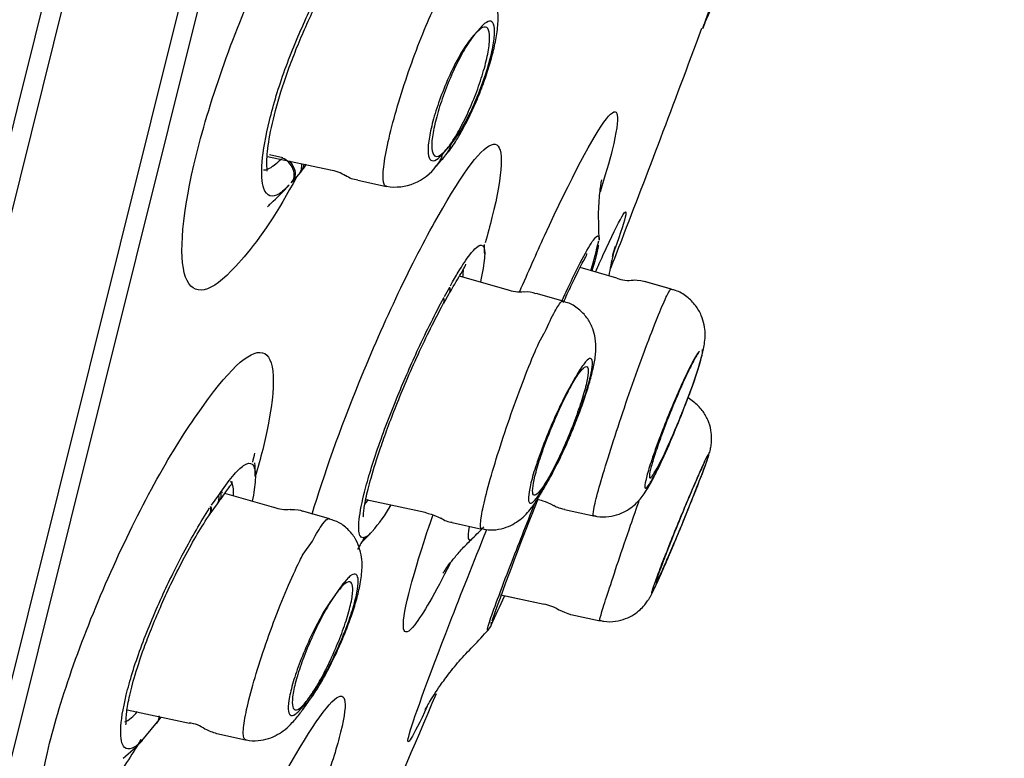
# Model space of a CAD drawing. Units: millimetres. Extents: x 6 to 291, y 5 to 413.
# Drawn here: x 154 to 156, y 192 to 194 of the extents above; entities that cross this region are included whole.
import ezdxf

# ---------------------------------------------------------------- set-up
doc = ezdxf.new("R2010")
doc.units = ezdxf.units.MM
doc.layers.add('Layer1', color=7, linetype='Continuous')

msp = doc.modelspace()

# ---------------------------------------------------------------- linework, layer by layer
at = {"layer": 'Layer1', "color": 7, "linetype": 'Continuous'}
for p, q in [((157.0992, 205.6636), (152.9835, 189.1566)), ((153.3005, 189.5755), (157.1824, 205.1449)), ((153.3529, 189.645), (157.1961, 205.0592)), ((154.9145, 193.8173), (154.8992, 193.7996)), ((154.8466, 193.5887), (154.8619, 193.6064)), ((154.5314, 193.5876), (154.5559, 193.5822)), ((154.5278, 193.584), (154.6426, 193.5596)), ((154.5846, 193.5512), (154.5724, 193.5374)), ((154.588, 193.5552), (154.5846, 193.5512)), ((154.6923, 193.5406), (154.7445, 193.5295)), ((154.8359, 193.4708), (154.8467, 193.4897)), ((154.4852, 193.4014), (154.4703, 193.3846)), ((155.1634, 193.3625), (155.0965, 193.3816)), ((154.9637, 193.3413), (154.877, 193.3662)), ((155.2626, 193.3427), (155.2138, 193.3567)), ((155.2625, 193.3427), (155.2138, 193.3567)), ((154.8487, 193.3173), (154.8584, 193.3343)), ((154.8497, 193.3292), (154.8594, 193.3462)), ((154.8584, 193.3343), (154.8599, 193.337)), ((155.0655, 193.3208), (155.0164, 193.3349)), ((155.0211, 193.2438), (155.0315, 193.2623)), ((155.0315, 193.2623), (155.0321, 193.2633)), ((155.0877, 193.1815), (155.0772, 193.163)), ((154.4046, 193.1211), (154.4209, 193.1435)), ((155.0334, 192.9872), (155.0445, 193.0067)), ((154.4258, 192.9493), (154.4391, 192.9676)), ((154.4367, 192.9518), (154.4408, 192.9576)), ((154.4391, 192.9676), (154.4429, 192.973)), ((154.446, 192.9718), (154.443, 192.9743)), ((154.5396, 192.9452), (154.4502, 192.9708)), ((154.7066, 192.9596), (154.8147, 192.9366)), ((154.4234, 192.9336), (154.4367, 192.9518)), ((155.0685, 192.9414), (155.1238, 192.9297)), ((154.421, 192.9301), (154.4235, 192.9337)), ((154.6406, 192.9249), (154.5922, 192.9388)), ((154.8638, 192.9177), (154.918, 192.9061)), ((154.5928, 192.8605), (154.6095, 192.884)), ((154.661, 192.8006), (154.6443, 192.777)), ((154.9515, 192.7865), (155.0311, 192.7696)), ((154.961, 192.7845), (155.0311, 192.7696)), ((155.0796, 192.7507), (155.1331, 192.7394)), ((154.5978, 192.5905), (154.6145, 192.614)), ((154.2727, 192.5772), (154.386, 192.5531)), ((154.3309, 192.5593), (154.3344, 192.5641)), ((154.296, 192.517), (154.328, 192.5553)), ((154.328, 192.5553), (154.3309, 192.5593)), ((154.4357, 192.534), (154.4879, 192.5229))]:
    msp.add_line(p, q, dxfattribs=at)
for centre, radius, start, end in [((3849.7073, -720.4698), 3807.0159, 165.9198887, 166.1765399), ((155.8659, 193.612), 0.5833, 139.1856, 159.4546), ((153.0282, 195.1352), 2.3929, 319.0362, 319.5989), ((154.76, 193.6206), 0.0923, 260.2265, 324.3056), ((154.6329, 193.4932), 0.0665, 56.4408, 82.0647), ((154.6947, 193.5815), 0.0401, 232.0249, 266.1276), ((154.1029, 193.9623), 0.6333, 312.8962, 317.1563), ((154.5822, 193.4435), 0.073, 130.8146, 137.924), ((154.3811, 193.4299), 0.75, 0.232, 2.0579), ((154.223, 193.4038), 0.7, 0.1741, 1.616), ((153.1738, 193.907), 2.0139, 344.7546, 346.3129), ((153.3307, 194.0067), 1.9218, 341.7626, 342.2473), ((155.668, 193.2797), 0.5265, 166.2306, 170.4665), ((155.185, 193.4176), 0.0592, 248.6136, 278.122), ((154.9864, 193.4021), 0.0644, 249.3362, 277.2371), ((155.0006, 193.2998), 0.0376, 65.5439, 99.2), ((154.6769, 193.3899), 0.6629, 338.5533, 346.3766), ((153.8139, 193.6939), 1.5776, 335.4923, 339.734), ((152.9345, 193.398), 1.6098, 346.7114, 347.3098), ((153.8725, 192.995), 0.6333, 0.6343, 2.8756), ((151.475, 195.0025), 4.0908, 330.3381, 330.653), ((152.5466, 194.0542), 2.9633, 337.9342, 339.1708), ((161.1298, 190.5249), 6.5777, 158.26891, 160.33192), ((154.5616, 193.0034), 0.0616, 249.2029, 276.8445), ((154.4711, 193.1133), 0.3256, 319.461, 329.6391), ((154.8664, 192.9559), 0.0375, 232.2031, 266.2624), ((154.3811, 193.4299), 0.75, 313.8981, 316.122), ((154.2121, 193.3848), 0.7, 313.9117, 316.2736), ((150.5736, 194.7755), 4.8163, 334.8847, 335.5772), ((155.022, 192.7059), 0.0638, 54.2994, 82.591), ((154.9017, 192.7467), 0.0368, 318.5715, 343.4975), ((154.9071, 192.7414), 0.0285, 345.7628, 351.8672), ((154.308, 193.2776), 0.8333, 315.4696, 318.2584), ((151.7579, 194.6039), 3.4841, 324.4113, 324.8867), ((154.3797, 192.496), 0.0575, 53.2407, 84.4003), ((154.4669, 192.649), 0.1189, 243.705, 254.656), ((153.8561, 192.9724), 0.6333, 310.2571, 314.5733)]:
    msp.add_arc(centre, radius, start, end, dxfattribs=at)
for centre, major_axis, ratio, start_param, end_param in [((154.7936, 193.6331), (-0.0569, 0.0489), 0.840015, 3.146546, 3.536411), ((154.7784, 193.6155), (-0.0568, 0.049), 0.839709, 3.14381, 3.53847), ((154.5499, 193.5561), (-0.0205, 0.0209), 0.813356, 3.176719, 5.223653), ((154.5629, 193.571), (-0.022, 0.0195), 0.838112, 3.120654, 3.951127), ((154.8334, 193.3503), (-0.0243, 0.0171), 0.640515, 3.226391, 3.793788), ((154.8328, 193.3493), (-0.0261, 0.0141), 0.612774, 3.147325, 3.705919), ((154.8221, 193.3309), (-0.025, 0.0162), 0.641908, 3.191935, 3.764941), ((154.9726, 193.0362), (-0.0682, 0.0386), 0.682013, 3.149584, 3.323983), ((154.9616, 193.0167), (-0.0681, 0.0387), 0.681858, 3.138516, 3.324942), ((154.4128, 192.9689), (-0.0237, 0.0173), 0.741453, 3.155721, 3.866479), ((154.3985, 192.949), (-0.0219, 0.0196), 0.745684, 3.249867, 3.932674), ((154.5468, 192.6432), (-0.0612, 0.0434), 0.743051, 3.136693, 3.419739), ((154.5301, 192.6198), (-0.0611, 0.0435), 0.742781, 3.146829, 3.421279), ((154.3046, 192.5723), (-0.0225, 0.0187), 0.713681, 3.057444, 3.766797), ((154.3036, 192.5711), (-0.0253, 0.0151), 0.788028, 2.936706, 3.459128)]:
    msp.add_ellipse(centre, major_axis=major_axis, ratio=ratio, start_param=start_param, end_param=end_param, dxfattribs=at)
for points, knots in [([(154.4703, 193.3846), (154.4254, 193.3339), (154.3921, 193.3271), (154.3656, 193.402), (154.3729, 193.4843), (154.4242, 193.6903), (154.4678, 193.8132), (154.5682, 194.0324), (154.6224, 194.1238), (154.6673, 194.1745)], [0, 0, 0, 0, 0.25, 0.25, 0.5, 0.5, 0.75, 0.75, 1, 1, 1, 1]), ([(155.3197, 193.8167), (155.3197, 193.8167), (155.3395, 193.8727), (155.3805, 193.9884), (155.3884, 194.0109), (155.3968, 194.0347)], [0, 0, 0, 0, 0.82233, 0.82233, 1, 1, 1, 1]), ([(154.5671, 193.5318), (154.5603, 193.525), (154.5472, 193.5126), (154.5313, 193.5099), (154.5183, 193.5248), (154.5156, 193.5692), (154.5291, 193.6467), (154.5577, 193.7416), (154.5966, 193.8344), (154.6399, 193.9204), (154.6655, 193.9581), (154.6808, 193.9801)], [0, 0, 0, 0, 0.068716, 0.153986, 0.243072, 0.369342, 0.495835, 0.622579, 0.749108, 0.862675, 1, 1, 1, 1]), ([(154.5273, 193.5572), (154.5274, 193.5574), (154.5278, 193.5583), (154.527, 193.5625), (154.5265, 193.5787), (154.5297, 193.6141), (154.5434, 193.6749), (154.5628, 193.7343), (154.5816, 193.7831), (154.5979, 193.8213), (154.6163, 193.8604), (154.6363, 193.8987), (154.6579, 193.9352), (154.6699, 193.9517), (154.6772, 193.9616)], [0, 0, 0, 0, 0.016011, 0.071894, 0.128915, 0.251208, 0.380892, 0.513076, 0.580244, 0.650529, 0.727811, 0.81194, 0.902671, 1, 1, 1, 1]), ([(154.8534, 193.5881), (154.8547, 193.5896), (154.8618, 193.5979), (154.8737, 193.6162), (154.8893, 193.6439), (154.9039, 193.6745), (154.9173, 193.7068), (154.9286, 193.739), (154.9378, 193.7704), (154.9445, 193.8008), (154.9478, 193.8274), (154.9474, 193.8503), (154.9435, 193.8707), (154.9355, 193.89), (154.9223, 193.9076), (154.905, 193.9213), (154.8927, 193.9254), (154.8862, 193.9275)], [0, 0, 0, 0, 0.018346, 0.104653, 0.184355, 0.267508, 0.346357, 0.423927, 0.502012, 0.581931, 0.669434, 0.738543, 0.791607, 0.845657, 0.899866, 0.954912, 1, 1, 1, 1]), ([(154.7442, 193.5296), (154.7424, 193.5297), (154.741, 193.5309), (154.74, 193.5332), (154.7382, 193.5375), (154.7377, 193.5454), (154.7385, 193.5565), (154.7393, 193.5674), (154.7415, 193.5817), (154.7449, 193.5982), (154.7482, 193.6144), (154.7527, 193.6333), (154.7581, 193.6531), (154.7635, 193.6728), (154.7699, 193.694), (154.7767, 193.715), (154.7836, 193.7361), (154.7912, 193.7574), (154.7987, 193.7775), (154.8063, 193.7977), (154.8142, 193.817), (154.8217, 193.8339), (154.8293, 193.851), (154.8367, 193.8662), (154.8433, 193.878), (154.8452, 193.8816), (154.8471, 193.8849), (154.849, 193.8878)], [0, 0, 0, 0, 0.071837, 0.071837, 0.071837, 0.201123, 0.201123, 0.201123, 0.328748, 0.328748, 0.328748, 0.455058, 0.455058, 0.455058, 0.580571, 0.580571, 0.580571, 0.706442, 0.706442, 0.706442, 0.833675, 0.833675, 0.833675, 0.962251, 0.962251, 0.962251, 1, 1, 1, 1]), ([(154.8652, 193.6128), (154.8594, 193.6039), (154.8537, 193.5967), (154.8488, 193.5918), (154.8438, 193.587), (154.8395, 193.5843), (154.836, 193.584), (154.8326, 193.5837), (154.8299, 193.5858), (154.8284, 193.5903), (154.8269, 193.5946), (154.8264, 193.6012), (154.8269, 193.6097), (154.8275, 193.6179), (154.829, 193.628), (154.8315, 193.6391), (154.8339, 193.65), (154.8372, 193.6622), (154.8411, 193.6747), (154.845, 193.6871), (154.8497, 193.7002), (154.8547, 193.7128), (154.8598, 193.7256), (154.8654, 193.7383), (154.871, 193.7499), (154.8767, 193.7618), (154.8827, 193.7728), (154.8884, 193.7823), (154.8943, 193.792), (154.9, 193.8002), (154.9052, 193.8062), (154.9105, 193.8124), (154.9153, 193.8166), (154.9193, 193.8183), (154.9232, 193.8201), (154.9264, 193.8194), (154.9286, 193.8164), (154.9307, 193.8135), (154.9319, 193.8081), (154.932, 193.8008), (154.9321, 193.7937), (154.9311, 193.7846), (154.9292, 193.7741), (154.9274, 193.7639), (154.9246, 193.7522), (154.9211, 193.74), (154.9176, 193.7279), (154.9133, 193.715), (154.9086, 193.7023), (154.9038, 193.6895), (154.8985, 193.6766), (154.893, 193.6645), (154.8874, 193.6522), (154.8815, 193.6405), (154.8758, 193.6303), (154.8722, 193.6239), (154.8686, 193.618), (154.8652, 193.6128)], [0, 0, 0, 0, 0.05615, 0.05615, 0.05615, 0.11231, 0.11231, 0.11231, 0.168218, 0.168218, 0.168218, 0.22283, 0.22283, 0.22283, 0.275752, 0.275752, 0.275752, 0.32739, 0.32739, 0.32739, 0.378678, 0.378678, 0.378678, 0.430639, 0.430639, 0.430639, 0.484006, 0.484006, 0.484006, 0.538955, 0.538955, 0.538955, 0.594996, 0.594996, 0.594996, 0.651109, 0.651109, 0.651109, 0.706189, 0.706189, 0.706189, 0.759618, 0.759618, 0.759618, 0.811569, 0.811569, 0.811569, 0.862853, 0.862853, 0.862853, 0.914508, 0.914508, 0.914508, 0.967385, 0.967385, 0.967385, 1, 1, 1, 1]), ([(154.8619, 193.6064), (154.8671, 193.6125), (154.8729, 193.6208), (154.8789, 193.6306), (154.8849, 193.6405), (154.8911, 193.6522), (154.8971, 193.6647), (154.9031, 193.6771), (154.909, 193.6907), (154.9143, 193.7044), (154.9194, 193.7175), (154.9241, 193.7311), (154.928, 193.7439), (154.9318, 193.7564), (154.9349, 193.7685), (154.9371, 193.7791), (154.9392, 193.7896), (154.9405, 193.7991), (154.9408, 193.8067), (154.9412, 193.8143), (154.9405, 193.8204), (154.939, 193.8243), (154.9375, 193.8283), (154.935, 193.8302), (154.9317, 193.83), (154.9284, 193.8297), (154.9241, 193.8272), (154.9194, 193.8226), (154.9178, 193.821), (154.9162, 193.8193), (154.9145, 193.8173)], [0, 0, 0, 0, 0.111327, 0.111327, 0.111327, 0.222789, 0.222789, 0.222789, 0.333269, 0.333269, 0.333269, 0.439743, 0.439743, 0.439743, 0.543669, 0.543669, 0.543669, 0.646002, 0.646002, 0.646002, 0.74948, 0.74948, 0.74948, 0.855413, 0.855413, 0.855413, 0.964302, 0.964302, 0.964302, 1, 1, 1, 1]), ([(155.1518, 193.3792), (155.1587, 193.3968), (155.2139, 193.5386), (155.2653, 193.6757), (155.3183, 193.8172)], [0, 0, 0, 0, 0.123946, 1, 1, 1, 1]), ([(154.8992, 193.7996), (154.894, 193.7935), (154.8881, 193.7852), (154.8821, 193.7753), (154.8761, 193.7655), (154.8698, 193.7538), (154.8638, 193.7412), (154.8578, 193.7288), (154.8519, 193.7152), (154.8466, 193.7015), (154.8414, 193.6883), (154.8367, 193.6747), (154.8328, 193.6619), (154.829, 193.6494), (154.8259, 193.6374), (154.8238, 193.6267), (154.8216, 193.6161), (154.8204, 193.6067), (154.8201, 193.5991), (154.8198, 193.5915), (154.8204, 193.5856), (154.822, 193.5817), (154.8235, 193.5777), (154.8261, 193.5758), (154.8294, 193.5761), (154.8328, 193.5763), (154.837, 193.5789), (154.8418, 193.5836), (154.8434, 193.5851), (154.845, 193.5868), (154.8466, 193.5887)], [0, 0, 0, 0, 0.11165, 0.11165, 0.11165, 0.22338, 0.22338, 0.22338, 0.333764, 0.333764, 0.333764, 0.440411, 0.440411, 0.440411, 0.544398, 0.544398, 0.544398, 0.647156, 0.647156, 0.647156, 0.750178, 0.750178, 0.750178, 0.856096, 0.856096, 0.856096, 0.965291, 0.965291, 0.965291, 1, 1, 1, 1]), ([(154.9867, 193.338), (155.0021, 193.3735), (155.0172, 193.4076), (155.08, 193.5446), (155.1214, 193.6231), (155.1673, 193.6815), (155.171, 193.6602), (155.1496, 193.5743), (155.1421, 193.5483), (155.1328, 193.5187)], [0, 0, 0, 0, 0.114439, 0.114439, 0.494597, 0.494597, 0.874755, 0.874755, 1, 1, 1, 1]), ([(154.8467, 193.4897), (154.8908, 193.5672), (154.9256, 193.6094), (154.9587, 193.6031), (154.9565, 193.5537), (154.9327, 193.4583), (154.9286, 193.4429), (154.9239, 193.4267)], [0, 0, 0, 0, 0.459127, 0.459127, 0.918253, 0.918253, 1, 1, 1, 1]), ([(154.5206, 193.5596), (154.5232, 193.5593), (154.5323, 193.561), (154.5441, 193.5712), (154.5534, 193.5797)], [0, 0, 0, 0, 0.307194, 1, 1, 1, 1]), ([(154.5668, 193.5759), (154.5671, 193.5756), (154.5674, 193.5754), (154.5714, 193.5716), (154.5746, 193.5671), (154.5781, 193.5573), (154.5785, 193.5521), (154.5769, 193.5441), (154.5753, 193.5409), (154.5724, 193.5375)], [0, 0, 0, 0, 0.025535, 0.025535, 0.3658716, 0.3658716, 0.7062081, 0.7062081, 1, 1, 1, 1]), ([(154.5938, 193.57), (154.5937, 193.5685), (154.5936, 193.567), (154.5924, 193.5613), (154.5904, 193.5577), (154.588, 193.5552)], [0, 0, 0, 0, 0.244545, 0.244545, 1, 1, 1, 1]), ([(155.1309, 193.4568), (155.1307, 193.4605), (155.1299, 193.4728), (155.1306, 193.493), (155.132, 193.5134), (155.1337, 193.5281), (155.1352, 193.5376), (155.1359, 193.5409), (155.136, 193.5413), (155.136, 193.5413)], [0, 0, 0, 0, 0.067984, 0.269396, 0.438558, 0.600387, 0.763052, 0.934652, 1, 1, 1, 1]), ([(155.1245, 193.3737), (155.1293, 193.3845), (155.1339, 193.3945), (155.17, 193.4731), (155.185, 193.4993), (155.1786, 193.4735)], [0, 0, 0, 0, 0.118039, 0.118039, 1, 1, 1, 1]), ([(154.609, 192.9331), (154.6303, 193.0041), (154.6603, 193.0884), (154.7405, 193.2855), (154.7917, 193.3937), (154.8359, 193.4708)], [0, 0, 0, 0, 0.429818, 0.429818, 1, 1, 1, 1]), ([(155.0829, 193.3623), (155.1028, 193.4036), (155.1265, 193.4456), (155.1315, 193.439), (155.1311, 193.4315)], [0, 0, 0, 0, 0.655965, 1, 1, 1, 1]), ([(154.8608, 193.3487), (154.8663, 193.3585), (154.879, 193.381), (154.9001, 193.4126), (154.9185, 193.4283), (154.923, 193.4172), (154.923, 193.4072)], [0, 0, 0, 0, 0.1226849, 0.3573146, 0.6955839, 1, 1, 1, 1]), ([(154.923, 193.4072), (154.923, 193.4047), (154.9225, 193.3921), (154.9193, 193.3736), (154.9152, 193.356)], [0, 0, 0, 0, 0.215584, 1, 1, 1, 1]), ([(155.0662, 193.3183), (155.071, 193.3289), (155.0823, 193.3532), (155.0975, 193.3844), (155.1083, 193.4036), (155.1092, 193.4065), (155.1088, 193.4071)], [0, 0, 0, 0, 0.223348, 0.543918, 0.858219, 1, 1, 1, 1]), ([(155.1299, 193.4225), (155.1296, 193.4206), (155.1274, 193.4089), (155.1231, 193.3923), (155.1182, 193.3757)], [0, 0, 0, 0, 0.175231, 1, 1, 1, 1]), ([(154.86, 193.3371), (154.8682, 193.351), (154.8803, 193.3722), (154.8882, 193.3847), (154.8887, 193.3876), (154.8885, 193.3882)], [0, 0, 0, 0, 0.4777955, 0.8667765, 1, 1, 1, 1]), ([(154.8835, 193.3654), (154.8838, 193.3682), (154.884, 193.3707), (154.8842, 193.3751), (154.8842, 193.377), (154.8841, 193.3787)], [0, 0, 0, 0, 0.534742, 0.534742, 1, 1, 1, 1]), ([(155.1211, 192.9302), (155.1208, 192.9303), (155.1206, 192.9306), (155.1205, 192.9311), (155.1199, 192.9333), (155.1208, 192.9395), (155.1229, 192.9491), (155.1251, 192.9587), (155.1286, 192.9721), (155.1331, 192.988), (155.1377, 193.004), (155.1434, 193.023), (155.1498, 193.0435), (155.1563, 193.064), (155.1637, 193.0866), (155.1713, 193.1093), (155.1789, 193.1321), (155.1871, 193.1558), (155.1951, 193.1783), (155.2031, 193.201), (155.2111, 193.2231), (155.2186, 193.2429), (155.2261, 193.2628), (155.2331, 193.2808), (155.2391, 193.2956), (155.2452, 193.3103), (155.2504, 193.3222), (155.2543, 193.3302), (155.2582, 193.3381), (155.261, 193.3424), (155.2624, 193.3427), (155.2625, 193.3427), (155.2626, 193.3427), (155.2626, 193.3427)], [0, 0, 0, 0, 0.026392, 0.026392, 0.026392, 0.133441, 0.133441, 0.133441, 0.240026, 0.240026, 0.240026, 0.346572, 0.346572, 0.346572, 0.453321, 0.453321, 0.453321, 0.56041, 0.56041, 0.56041, 0.668208, 0.668208, 0.668208, 0.776226, 0.776226, 0.776226, 0.884346, 0.884346, 0.884346, 0.99201, 0.99201, 0.99201, 1, 1, 1, 1]), ([(155.3211, 193.2337), (155.322, 193.2379), (155.3234, 193.2458), (155.3245, 193.2605), (155.3228, 193.278), (155.3174, 193.2955), (155.307, 193.3136), (155.2912, 193.3292), (155.275, 193.3394), (155.2653, 193.3413), (155.2624, 193.3419)], [0, 0, 0, 0, 0.126093, 0.271985, 0.382298, 0.504736, 0.642956, 0.792227, 0.946465, 1, 1, 1, 1]), ([(154.7172, 192.9001), (154.7157, 192.8985), (154.7067, 192.89), (154.6952, 192.8875), (154.6923, 192.9143), (154.702, 192.9683), (154.7262, 193.0498), (154.7628, 193.145), (154.806, 193.2447), (154.8332, 193.2975), (154.8485, 193.3271)], [0, 0, 0, 0, 0.0256963, 0.1600083, 0.2855295, 0.4112662, 0.5581412, 0.7047481, 0.8343368, 1, 1, 1, 1]), ([(155.0321, 193.2633), (155.0321, 193.2633), (155.0321, 193.2633), (155.0321, 193.2633), (155.039, 193.279), (155.0453, 193.2922), (155.0505, 193.3017), (155.0558, 193.3113), (155.06, 193.3175), (155.0629, 193.3198), (155.064, 193.3206), (155.0649, 193.3209), (155.0656, 193.3207)], [0, 0, 0, 0, 0.000059, 0.000059, 0.000059, 0.421762, 0.421762, 0.421762, 0.843472, 0.843472, 0.843472, 1, 1, 1, 1]), ([(155.041, 192.998), (155.042, 192.9998), (155.0471, 193.0087), (155.0582, 193.0303), (155.0721, 193.0603), (155.0855, 193.0919), (155.0976, 193.1233), (155.1081, 193.1535), (155.1166, 193.1819), (155.1226, 193.2076), (155.1257, 193.2292), (155.1252, 193.2509), (155.1202, 193.2708), (155.111, 193.2891), (155.0964, 193.3052), (155.08, 193.3165), (155.0694, 193.3189), (155.0652, 193.3199)], [0, 0, 0, 0, 0.018413, 0.106482, 0.190632, 0.273358, 0.354449, 0.435971, 0.518363, 0.605547, 0.69193, 0.758463, 0.807157, 0.859217, 0.914011, 0.970676, 1, 1, 1, 1]), ([(154.7021, 192.9285), (154.7023, 192.9286), (154.7023, 192.9307), (154.7031, 192.9401), (154.7063, 192.9604), (154.7161, 192.9998), (154.7304, 193.0452), (154.7465, 193.0905), (154.7623, 193.1317), (154.7811, 193.1772), (154.8022, 193.2249), (154.8256, 193.2741), (154.8394, 193.3), (154.8477, 193.3155)], [0, 0, 0, 0, 0.037542, 0.084818, 0.185482, 0.294182, 0.422556, 0.498857, 0.58311, 0.675388, 0.775589, 0.883717, 1, 1, 1, 1]), ([(154.4209, 193.1435), (154.4699, 193.2113), (154.5084, 193.2398), (154.5446, 193.2055), (154.5419, 193.1419), (154.5152, 193.0348), (154.5107, 193.0182), (154.5056, 193.0009)], [0, 0, 0, 0, 0.460156, 0.460156, 0.920311, 0.920311, 1, 1, 1, 1]), ([(154.9177, 192.9062), (154.9164, 192.9065), (154.9156, 192.9084), (154.9154, 192.9119), (154.9152, 192.9172), (154.9163, 192.9263), (154.9187, 192.9384), (154.9211, 192.9505), (154.9248, 192.9659), (154.9295, 192.9834), (154.9342, 193.0007), (154.94, 193.0207), (154.9466, 193.0415), (154.9531, 193.0622), (154.9604, 193.0844), (154.968, 193.1062), (154.9756, 193.1283), (154.9837, 193.1507), (154.9916, 193.1714), (154.9995, 193.1922), (155.0074, 193.2119), (155.0146, 193.229), (155.0168, 193.2342), (155.019, 193.2391), (155.021, 193.2438), (155.021, 193.2438), (155.021, 193.2438), (155.0211, 193.2438)], [0, 0, 0, 0, 0.095525, 0.095525, 0.095525, 0.239665, 0.239665, 0.239665, 0.382828, 0.382828, 0.382828, 0.525449, 0.525449, 0.525449, 0.667844, 0.667844, 0.667844, 0.812033, 0.812033, 0.812033, 0.956819, 0.956819, 0.956819, 0.999979, 0.999979, 0.999979, 1, 1, 1, 1]), ([(155.3137, 193.2298), (155.3118, 193.2278), (155.3093, 193.2241), (155.3064, 193.2191), (155.3027, 193.2129), (155.2982, 193.2044), (155.2933, 193.1944), (155.2883, 193.1843), (155.2828, 193.1724), (155.277, 193.1595), (155.2713, 193.1466), (155.2653, 193.1325), (155.2594, 193.1183), (155.2536, 193.1041), (155.2478, 193.0895), (155.2426, 193.0756), (155.2374, 193.0619), (155.2325, 193.0485), (155.2285, 193.0366), (155.2245, 193.0248), (155.2212, 193.0143), (155.2188, 193.0058), (155.2164, 192.9974), (155.2149, 192.9907), (155.2144, 192.9864), (155.2139, 192.9822), (155.2144, 192.9801), (155.2158, 192.9803), (155.2171, 192.9805), (155.2195, 192.9832), (155.2226, 192.988), (155.2258, 192.9928), (155.2298, 192.9999), (155.2344, 193.0088), (155.239, 193.0178), (155.2442, 193.0287), (155.2498, 193.0407), (155.2553, 193.0529), (155.2613, 193.0666), (155.2672, 193.0806), (155.2731, 193.0946), (155.279, 193.1093), (155.2846, 193.1235), (155.2872, 193.1303), (155.2898, 193.1371), (155.2922, 193.1437)], [0, 0, 0, 0, 0.05709, 0.05709, 0.05709, 0.126916, 0.126916, 0.126916, 0.197556, 0.197556, 0.197556, 0.268509, 0.268509, 0.268509, 0.33919, 0.33919, 0.33919, 0.409446, 0.409446, 0.409446, 0.478777, 0.478777, 0.478777, 0.547195, 0.547195, 0.547195, 0.615464, 0.615464, 0.615464, 0.684253, 0.684253, 0.684253, 0.753718, 0.753718, 0.753718, 0.823904, 0.823904, 0.823904, 0.894916, 0.894916, 0.894916, 0.96597, 0.96597, 0.96597, 1, 1, 1, 1]), ([(155.3137, 193.2298), (155.3131, 193.229), (155.3125, 193.2281), (155.3117, 193.2271), (155.3089, 193.2228), (155.3053, 193.2164), (155.3011, 193.2084), (155.2969, 193.2003), (155.292, 193.1903), (155.2869, 193.1792), (155.2818, 193.168), (155.2763, 193.1554), (155.2708, 193.1425), (155.2654, 193.1296), (155.2598, 193.1159), (155.2546, 193.1027), (155.2495, 193.0895), (155.2446, 193.0765), (155.2404, 193.0645), (155.2362, 193.0528), (155.2325, 193.0418), (155.2297, 193.0326), (155.2269, 193.0235), (155.2248, 193.0159), (155.2237, 193.0103), (155.2226, 193.0048), (155.2223, 193.0013), (155.2229, 192.9999), (155.2236, 192.9985), (155.2251, 192.9993), (155.2274, 193.0022), (155.2298, 193.0051), (155.233, 193.0102), (155.2367, 193.0171), (155.2391, 193.0214), (155.2417, 193.0265), (155.2445, 193.0321), (155.2491, 193.0413), (155.2542, 193.0524), (155.2596, 193.0642), (155.2649, 193.0761), (155.2705, 193.0892), (155.2759, 193.1024), (155.2813, 193.1156), (155.2868, 193.1292), (155.2917, 193.1422), (155.2919, 193.1427), (155.2921, 193.1432), (155.2922, 193.1437)], [0, 0, 0, 0, 0.017655, 0.017655, 0.017655, 0.089087, 0.089087, 0.089087, 0.161416, 0.161416, 0.161416, 0.234372, 0.234372, 0.234372, 0.3074, 0.3074, 0.3074, 0.379897, 0.379897, 0.379897, 0.451503, 0.451503, 0.451503, 0.522259, 0.522259, 0.522259, 0.592585, 0.592585, 0.592585, 0.663071, 0.663071, 0.663071, 0.73423, 0.73423, 0.73423, 0.778346, 0.778346, 0.778346, 0.851374, 0.851374, 0.851374, 0.924408, 0.924408, 0.924408, 0.997328, 0.997328, 0.997328, 1, 1, 1, 1]), ([(155.3185, 193.2329), (155.3186, 193.2327), (155.3187, 193.2324), (155.3193, 193.2298), (155.3185, 193.2245), (155.3125, 193.2006), (155.3037, 193.1738), (155.2922, 193.1437)], [0, 0, 0, 0, 0.045381, 0.045381, 0.363587, 0.363587, 1, 1, 1, 1]), ([(155.0445, 193.0067), (155.0499, 193.0163), (155.0558, 193.0278), (155.0618, 193.0403), (155.0678, 193.0527), (155.0739, 193.0664), (155.0798, 193.0803), (155.0856, 193.0941), (155.0912, 193.1084), (155.0962, 193.122), (155.101, 193.1353), (155.1054, 193.1483), (155.1089, 193.1599), (155.1123, 193.1713), (155.115, 193.1817), (155.1167, 193.1901), (155.1184, 193.1984), (155.1192, 193.2051), (155.119, 193.2095), (155.1188, 193.214), (155.1176, 193.2164), (155.1156, 193.2166), (155.1135, 193.2168), (155.1105, 193.2146), (155.1067, 193.2103), (155.1029, 193.206), (155.0983, 193.1994), (155.0933, 193.191), (155.0915, 193.1881), (155.0896, 193.1849), (155.0877, 193.1815)], [0, 0, 0, 0, 0.109855, 0.109855, 0.109855, 0.219699, 0.219699, 0.219699, 0.328831, 0.328831, 0.328831, 0.435385, 0.435385, 0.435385, 0.540404, 0.540404, 0.540404, 0.643823, 0.643823, 0.643823, 0.748453, 0.748453, 0.748453, 0.854502, 0.854502, 0.854502, 0.962278, 0.962278, 0.962278, 1, 1, 1, 1]), ([(155.039, 192.9991), (155.0442, 193.0081), (155.0499, 193.019), (155.0556, 193.0308), (155.0613, 193.0427), (155.0673, 193.0558), (155.0729, 193.0691), (155.0785, 193.0822), (155.0839, 193.0959), (155.0887, 193.109), (155.0934, 193.1219), (155.0977, 193.1344), (155.1011, 193.1457), (155.1045, 193.1567), (155.1071, 193.1668), (155.1089, 193.175), (155.1106, 193.1832), (155.1114, 193.1898), (155.1113, 193.1943), (155.1112, 193.1988), (155.1102, 193.2013), (155.1083, 193.2016), (155.1064, 193.202), (155.1035, 193.2002), (155.1, 193.1963), (155.0965, 193.1923), (155.0921, 193.1862), (155.0873, 193.1783), (155.0824, 193.1704), (155.0769, 193.1605), (155.0713, 193.1494), (155.0657, 193.1382), (155.0597, 193.1256), (155.054, 193.1126), (155.0483, 193.0997), (155.0426, 193.0859), (155.0375, 193.0726), (155.0324, 193.0595), (155.0278, 193.0464), (155.0238, 193.0344), (155.02, 193.0227), (155.0168, 193.0117), (155.0145, 193.0024), (155.0123, 192.9933), (155.0109, 192.9855), (155.0104, 192.9798), (155.0099, 192.9741), (155.0104, 192.9703), (155.0117, 192.9686), (155.0131, 192.967), (155.0154, 192.9674), (155.0184, 192.97), (155.0215, 192.9726), (155.0254, 192.9775), (155.0299, 192.9841), (155.0327, 192.9884), (155.0358, 192.9934), (155.039, 192.9991)], [0, 0, 0, 0, 0.055071, 0.055071, 0.055071, 0.110172, 0.110172, 0.110172, 0.164785, 0.164785, 0.164785, 0.218372, 0.218372, 0.218372, 0.271002, 0.271002, 0.271002, 0.323168, 0.323168, 0.323168, 0.375534, 0.375534, 0.375534, 0.42867, 0.42867, 0.42867, 0.482828, 0.482828, 0.482828, 0.537833, 0.537833, 0.537833, 0.593127, 0.593127, 0.593127, 0.648001, 0.648001, 0.648001, 0.701924, 0.701924, 0.701924, 0.754813, 0.754813, 0.754813, 0.807049, 0.807049, 0.807049, 0.859278, 0.859278, 0.859278, 0.912128, 0.912128, 0.912128, 0.965967, 0.965967, 0.965967, 1, 1, 1, 1]), ([(155.0772, 193.163), (155.0718, 193.1534), (155.0658, 193.1419), (155.0599, 193.1295), (155.0539, 193.1171), (155.0477, 193.1033), (155.0419, 193.0895), (155.0361, 193.0758), (155.0305, 193.0615), (155.0255, 193.0479), (155.0206, 193.0346), (155.0162, 193.0215), (155.0127, 193.0099), (155.0093, 192.9985), (155.0066, 192.9882), (155.0049, 192.9798), (155.0032, 192.9714), (155.0024, 192.9648), (155.0026, 192.9603), (155.0028, 192.9558), (155.004, 192.9533), (155.006, 192.9531), (155.0081, 192.953), (155.0111, 192.9551), (155.0148, 192.9593), (155.0186, 192.9636), (155.0233, 192.9702), (155.0283, 192.9786), (155.03, 192.9813), (155.0317, 192.9841), (155.0334, 192.9872)], [0, 0, 0, 0, 0.109951, 0.109951, 0.109951, 0.220002, 0.220002, 0.220002, 0.329009, 0.329009, 0.329009, 0.436397, 0.436397, 0.436397, 0.541288, 0.541288, 0.541288, 0.645729, 0.645729, 0.645729, 0.750327, 0.750327, 0.750327, 0.856774, 0.856774, 0.856774, 0.965358, 0.965358, 0.965358, 1, 1, 1, 1]), ([(155.3162, 193.0005), (155.3171, 193.0026), (155.3207, 193.0121), (155.3261, 193.0269), (155.3304, 193.0395), (155.3332, 193.0491), (155.3352, 193.0596), (155.3362, 193.0719), (155.3349, 193.0874), (155.3296, 193.105), (155.319, 193.1231), (155.3061, 193.1358), (155.2965, 193.1426), (155.293, 193.1446)], [0, 0, 0, 0, 0.038293, 0.195476, 0.360781, 0.451104, 0.508874, 0.568212, 0.640381, 0.737547, 0.834189, 0.94263, 1, 1, 1, 1]), ([(154.2304, 192.4224), (154.1814, 192.355), (154.1428, 192.327), (154.1063, 192.3618), (154.1088, 192.4255), (154.1542, 192.6076), (154.1966, 192.7254), (154.2985, 192.951), (154.3556, 193.0537), (154.4046, 193.1211)], [0, 0, 0, 0, 0.25, 0.25, 0.5, 0.5, 0.75, 0.75, 1, 1, 1, 1]), ([(155.1214, 192.9309), (155.1235, 192.9302), (155.1319, 192.9275), (155.1484, 192.9283), (155.1671, 192.9326), (155.1827, 192.9401), (155.1949, 192.9491), (155.2044, 192.9587), (155.2121, 192.9685), (155.2205, 192.9815), (155.23, 192.9987), (155.2406, 193.0201), (155.2468, 193.0336), (155.2494, 193.0395)], [0, 0, 0, 0, 0.026747, 0.124294, 0.209609, 0.286729, 0.357659, 0.42547, 0.499604, 0.595471, 0.766016, 0.913781, 1, 1, 1, 1]), ([(155.3303, 193.0403), (155.3303, 193.0402), (155.3302, 193.0401), (155.3289, 193.0346), (155.3237, 193.0201), (155.3157, 192.9991)], [0, 0, 0, 0, 0.018096, 0.018096, 1, 1, 1, 1]), ([(154.4429, 192.973), (154.4513, 192.9847), (154.4682, 193.0084), (154.4878, 193.0254), (154.5031, 193.0277), (154.5078, 193.0044), (154.5033, 192.9718), (154.5003, 192.9568)], [0, 0, 0, 0, 0.180982, 0.364677, 0.551454, 0.820585, 1, 1, 1, 1]), ([(155.3231, 193.0288), (155.3226, 193.0277), (155.322, 193.0265), (155.3214, 193.0253), (155.3183, 193.0187), (155.3143, 193.0099), (155.3098, 192.9996), (155.3053, 192.9893), (155.3001, 192.9772), (155.2946, 192.9644), (155.2891, 192.9513), (155.2832, 192.9372), (155.2773, 192.923), (155.2715, 192.9089), (155.2656, 192.8943), (155.2601, 192.8806), (155.2546, 192.8669), (155.2494, 192.8537), (155.2449, 192.842), (155.2404, 192.8305), (155.2365, 192.8202), (155.2336, 192.8121), (155.2309, 192.8047), (155.2289, 192.799), (155.2277, 192.7951)], [0, 0, 0, 0, 0.025704, 0.025704, 0.025704, 0.165228, 0.165228, 0.165228, 0.305482, 0.305482, 0.305482, 0.447715, 0.447715, 0.447715, 0.590269, 0.590269, 0.590269, 0.73301, 0.73301, 0.73301, 0.873858, 0.873858, 0.873858, 1, 1, 1, 1]), ([(155.3231, 193.0288), (155.3214, 193.0251), (155.3194, 193.0208), (155.3172, 193.0159), (155.3135, 193.0076), (155.309, 192.9975), (155.3043, 192.9864), (155.2995, 192.9752), (155.2942, 192.9627), (155.2888, 192.9499), (155.2834, 192.937), (155.2779, 192.9234), (155.2725, 192.9103), (155.2672, 192.8972), (155.262, 192.8841), (155.2574, 192.8723), (155.2528, 192.8606), (155.2486, 192.8497), (155.2452, 192.8406), (155.2418, 192.8316), (155.2391, 192.8241), (155.2373, 192.8187), (155.2355, 192.8134), (155.2345, 192.8101), (155.2345, 192.809), (155.2345, 192.8087), (155.2346, 192.8086), (155.2346, 192.8086)], [0, 0, 0, 0, 0.07548, 0.07548, 0.07548, 0.202521, 0.202521, 0.202521, 0.330908, 0.330908, 0.330908, 0.460212, 0.460212, 0.460212, 0.589587, 0.589587, 0.589587, 0.718136, 0.718136, 0.718136, 0.845335, 0.845335, 0.845335, 0.971271, 0.971271, 0.971271, 1, 1, 1, 1]), ([(154.4662, 192.9665), (154.4663, 192.9683), (154.4666, 192.9815), (154.4644, 192.99), (154.4606, 192.9933)], [0, 0, 0, 0, 0.124169, 1, 1, 1, 1]), ([(155.2277, 192.7951), (155.2276, 192.7946), (155.2275, 192.7943), (155.2274, 192.7939), (155.2262, 192.7901), (155.2261, 192.7885), (155.2268, 192.7893), (155.2276, 192.7901), (155.2294, 192.7933), (155.232, 192.7985), (155.2345, 192.8038), (155.238, 192.8114), (155.2422, 192.8206), (155.2463, 192.8299), (155.2512, 192.8411), (155.2564, 192.8533), (155.2617, 192.8656), (155.2675, 192.8794), (155.2733, 192.8933), (155.2791, 192.9072), (155.2851, 192.9218), (155.2907, 192.9358), (155.2964, 192.9498), (155.3019, 192.9636), (155.3068, 192.976), (155.3099, 192.9839), (155.3128, 192.9914), (155.3153, 192.9981), (155.3155, 192.9985), (155.3156, 192.9988), (155.3157, 192.9991)], [0, 0, 0, 0, 0.012388, 0.012388, 0.012388, 0.139127, 0.139127, 0.139127, 0.265899, 0.265899, 0.265899, 0.393129, 0.393129, 0.393129, 0.521962, 0.521962, 0.521962, 0.652381, 0.652381, 0.652381, 0.78277, 0.78277, 0.78277, 0.913753, 0.913753, 0.913753, 0.995915, 0.995915, 0.995915, 1, 1, 1, 1]), ([(155.2371, 192.8122), (155.2388, 192.8154), (155.2414, 192.8207), (155.2447, 192.8278), (155.2467, 192.8322), (155.249, 192.8373), (155.2514, 192.8429), (155.2556, 192.8522), (155.2604, 192.8633), (155.2654, 192.8752), (155.2705, 192.8871), (155.276, 192.9002), (155.2814, 192.9133), (155.2868, 192.9264), (155.2923, 192.94), (155.2975, 192.9529), (155.3027, 192.9657), (155.3076, 192.9783), (155.3119, 192.9894), (155.3133, 192.9927), (155.3145, 192.996), (155.3157, 192.9991)], [0, 0, 0, 0, 0.165715, 0.165715, 0.165715, 0.26688, 0.26688, 0.26688, 0.437076, 0.437076, 0.437076, 0.607224, 0.607224, 0.607224, 0.778012, 0.778012, 0.778012, 0.9485, 0.9485, 0.9485, 1, 1, 1, 1]), ([(154.4409, 192.9578), (154.4478, 192.9674), (154.4576, 192.9818), (154.464, 192.9896), (154.4636, 192.9918), (154.4633, 192.9923)], [0, 0, 0, 0, 0.483328, 0.864325, 1, 1, 1, 1]), ([(154.9183, 192.9068), (154.9237, 192.9057), (154.9346, 192.9034), (154.9531, 192.9059), (154.9704, 192.912), (154.9847, 192.9207), (154.9964, 192.9309), (155.0073, 192.9432), (155.0183, 192.9585), (155.0253, 192.9707), (155.0294, 192.978)], [0, 0, 0, 0, 0.088729, 0.209084, 0.319818, 0.423591, 0.530092, 0.653339, 0.826291, 1, 1, 1, 1]), ([(154.4408, 192.9576), (154.4417, 192.959), (154.4423, 192.9604), (154.4439, 192.9656), (154.4437, 192.9695), (154.4429, 192.973)], [0, 0, 0, 0, 0.287276, 0.287276, 1, 1, 1, 1]), ([(155.1322, 192.7396), (155.1322, 192.7396), (155.1321, 192.7397), (155.1321, 192.74), (155.1322, 192.7416), (155.1337, 192.7471), (155.1364, 192.7561), (155.1391, 192.7651), (155.1432, 192.7779), (155.1482, 192.7933), (155.1533, 192.8088), (155.1594, 192.8274), (155.1662, 192.8476), (155.1731, 192.8679), (155.1807, 192.8902), (155.1885, 192.9129), (155.1938, 192.9282), (155.1992, 192.944), (155.2046, 192.9596)], [0, 0, 0, 0, 0.038196, 0.038196, 0.038196, 0.243529, 0.243529, 0.243529, 0.44879, 0.44879, 0.44879, 0.654627, 0.654627, 0.654627, 0.860647, 0.860647, 0.860647, 1, 1, 1, 1]), ([(154.297, 192.5177), (154.2914, 192.5125), (154.2798, 192.5048), (154.2644, 192.5061), (154.258, 192.5358), (154.2683, 192.6005), (154.295, 192.6881), (154.3338, 192.7804), (154.3784, 192.8719), (154.406, 192.9175), (154.4226, 192.9445)], [0, 0, 0, 0, 0.074076, 0.17154, 0.309697, 0.448097, 0.586813, 0.725297, 0.849342, 1, 1, 1, 1]), ([(154.4236, 192.9339), (154.4245, 192.9353), (154.4252, 192.9367), (154.4266, 192.9414), (154.4266, 192.9448), (154.4251, 192.9464)], [0, 0, 0, 0, 0.320207, 0.320207, 1, 1, 1, 1]), ([(154.9295, 192.7226), (154.9273, 192.7201), (154.9291, 192.7324), (154.9621, 192.821), (154.9989, 192.9143), (155.0149, 192.9545)], [0, 0, 0, 0, 0.267977, 0.69507, 1, 1, 1, 1]), ([(155.1326, 192.7403), (155.1353, 192.7395), (155.144, 192.7368), (155.1607, 192.7378), (155.1789, 192.7423), (155.1939, 192.7499), (155.2055, 192.7587), (155.214, 192.7676), (155.2195, 192.7752), (155.2232, 192.7812), (155.2267, 192.7875), (155.2313, 192.7967), (155.2382, 192.8115), (155.2477, 192.8328), (155.2586, 192.8581), (155.2705, 192.8864), (155.2824, 192.9152), (155.2892, 192.932), (155.2929, 192.9409)], [0, 0, 0, 0, 0.022935, 0.086469, 0.14239, 0.192185, 0.236173, 0.274054, 0.306143, 0.333624, 0.372367, 0.441455, 0.538069, 0.63077, 0.728132, 0.82464, 0.92033, 1, 1, 1, 1]), ([(154.2701, 192.5506), (154.2703, 192.5507), (154.2708, 192.5513), (154.2704, 192.5562), (154.2712, 192.5703), (154.2747, 192.5941), (154.285, 192.6359), (154.3001, 192.6815), (154.3169, 192.7257), (154.3333, 192.765), (154.3528, 192.8075), (154.3745, 192.851), (154.3985, 192.8948), (154.4125, 192.9169), (154.421, 192.9301)], [0, 0, 0, 0, 0.021331, 0.071528, 0.117188, 0.214335, 0.319264, 0.443068, 0.516594, 0.59778, 0.686776, 0.783563, 0.887955, 1, 1, 1, 1]), ([(154.6079, 192.5999), (154.608, 192.6), (154.6133, 192.6067), (154.6238, 192.624), (154.6391, 192.6512), (154.6538, 192.6813), (154.6676, 192.713), (154.6795, 192.7444), (154.6893, 192.7747), (154.6966, 192.8039), (154.7001, 192.8279), (154.7001, 192.8496), (154.6969, 192.8683), (154.6893, 192.8871), (154.6766, 192.9044), (154.6594, 192.9183), (154.6471, 192.9222), (154.6404, 192.9242)], [0, 0, 0, 0, 0.001019, 0.087456, 0.167928, 0.252023, 0.333745, 0.41505, 0.496439, 0.581458, 0.67534, 0.735307, 0.787934, 0.841164, 0.895894, 0.952637, 1, 1, 1, 1]), ([(154.6095, 192.884), (154.6165, 192.8973), (154.6228, 192.9078), (154.628, 192.9148), (154.6332, 192.9217), (154.6373, 192.9252), (154.6401, 192.925), (154.6403, 192.925), (154.6405, 192.9249), (154.6406, 192.9249)], [0, 0, 0, 0, 0.4841253, 0.4841253, 0.4841253, 0.9685093, 0.9685093, 0.9685093, 1, 1, 1, 1]), ([(154.8186, 192.5836), (154.7912, 192.525), (154.779, 192.5053), (154.7912, 192.5542), (154.8189, 192.6307), (154.8796, 192.7869), (154.9026, 192.8448), (154.9269, 192.9052)], [0, 0, 0, 0, 0.383512, 0.383512, 0.797732, 0.797732, 1, 1, 1, 1]), ([(154.8469, 192.8257), (154.8469, 192.8257), (154.8473, 192.8263), (154.8502, 192.8307), (154.8574, 192.8408), (154.8687, 192.8551), (154.8837, 192.8722), (154.895, 192.8833), (154.9013, 192.8894)], [0, 0, 0, 0, 0.095267, 0.275548, 0.454639, 0.634956, 0.830017, 1, 1, 1, 1]), ([(154.4879, 192.5229), (154.4853, 192.5234), (154.4839, 192.5276), (154.4838, 192.535), (154.4838, 192.5425), (154.4851, 192.5535), (154.4878, 192.5672), (154.4904, 192.5807), (154.4944, 192.5972), (154.4994, 192.6153), (154.5043, 192.6332), (154.5104, 192.6533), (154.5171, 192.6737), (154.5239, 192.6942), (154.5314, 192.7157), (154.5391, 192.7364), (154.5469, 192.7573), (154.5552, 192.778), (154.5631, 192.7967), (154.5712, 192.8157), (154.5792, 192.8333), (154.5865, 192.8481), (154.5886, 192.8524), (154.5908, 192.8566), (154.5928, 192.8605)], [0, 0, 0, 0, 0.1368489, 0.1368489, 0.1368489, 0.2747418, 0.2747418, 0.2747418, 0.411214, 0.411214, 0.411214, 0.5468256, 0.5468256, 0.5468256, 0.6828236, 0.6828236, 0.6828236, 0.8202932, 0.8202932, 0.8202932, 0.9592135, 0.9592135, 0.9592135, 1, 1, 1, 1]), ([(154.86, 192.8433), (154.8328, 192.7893), (154.8104, 192.7503), (154.7728, 192.7028), (154.7686, 192.723), (154.785, 192.7885)], [0, 0, 0, 0, 0.392367, 0.392367, 1, 1, 1, 1]), ([(154.6145, 192.614), (154.6202, 192.6221), (154.6264, 192.6322), (154.6327, 192.6434), (154.6391, 192.6546), (154.6456, 192.6674), (154.6518, 192.6806), (154.6579, 192.6936), (154.6638, 192.7075), (154.6691, 192.721), (154.6742, 192.7339), (154.6787, 192.7469), (154.6824, 192.7587), (154.6859, 192.7703), (154.6887, 192.781), (154.6905, 192.7901), (154.6922, 192.799), (154.6931, 192.8066), (154.6929, 192.8122), (154.6927, 192.8178), (154.6915, 192.8216), (154.6895, 192.8233), (154.6873, 192.825), (154.6842, 192.8245), (154.6804, 192.822), (154.6765, 192.8194), (154.6717, 192.8145), (154.6664, 192.8078), (154.6646, 192.8056), (154.6628, 192.8032), (154.661, 192.8006)], [0, 0, 0, 0, 0.111327, 0.111327, 0.111327, 0.222789, 0.222789, 0.222789, 0.333269, 0.333269, 0.333269, 0.439743, 0.439743, 0.439743, 0.543669, 0.543669, 0.543669, 0.646002, 0.646002, 0.646002, 0.74948, 0.74948, 0.74948, 0.855413, 0.855413, 0.855413, 0.964302, 0.964302, 0.964302, 1, 1, 1, 1]), ([(154.6091, 192.607), (154.6032, 192.598), (154.5976, 192.5907), (154.5927, 192.5857), (154.5878, 192.5806), (154.5836, 192.5777), (154.5804, 192.5772), (154.5772, 192.5768), (154.575, 192.5786), (154.5738, 192.5828), (154.5727, 192.5868), (154.5727, 192.5931), (154.5737, 192.6011), (154.5747, 192.6089), (154.5767, 192.6186), (154.5796, 192.6293), (154.5825, 192.6399), (154.5863, 192.6518), (154.5906, 192.664), (154.595, 192.6762), (154.6001, 192.6891), (154.6056, 192.7016), (154.6111, 192.7144), (154.6171, 192.7271), (154.623, 192.7388), (154.6292, 192.7508), (154.6355, 192.7621), (154.6414, 192.7717), (154.6475, 192.7816), (154.6534, 192.79), (154.6587, 192.7963), (154.6639, 192.8027), (154.6687, 192.8071), (154.6725, 192.809), (154.6762, 192.811), (154.6791, 192.8106), (154.6809, 192.8078), (154.6827, 192.8051), (154.6834, 192.8001), (154.683, 192.7932), (154.6827, 192.7864), (154.6813, 192.7777), (154.6789, 192.7677), (154.6766, 192.7578), (154.6733, 192.7465), (154.6694, 192.7346), (154.6654, 192.7228), (154.6607, 192.7101), (154.6555, 192.6976), (154.6503, 192.6848), (154.6445, 192.6719), (154.6387, 192.6598), (154.6327, 192.6474), (154.6264, 192.6356), (154.6204, 192.6252), (154.6166, 192.6186), (154.6128, 192.6124), (154.6091, 192.607)], [0, 0, 0, 0, 0.056013, 0.056013, 0.056013, 0.112064, 0.112064, 0.112064, 0.167461, 0.167461, 0.167461, 0.221279, 0.221279, 0.221279, 0.273507, 0.273507, 0.273507, 0.324849, 0.324849, 0.324849, 0.376337, 0.376337, 0.376337, 0.428898, 0.428898, 0.428898, 0.483027, 0.483027, 0.483027, 0.538591, 0.538591, 0.538591, 0.594813, 0.594813, 0.594813, 0.650562, 0.650562, 0.650562, 0.704898, 0.704898, 0.704898, 0.757565, 0.757565, 0.757565, 0.809079, 0.809079, 0.809079, 0.860412, 0.860412, 0.860412, 0.91256, 0.91256, 0.91256, 0.966177, 0.966177, 0.966177, 1, 1, 1, 1]), ([(154.6443, 192.777), (154.6385, 192.769), (154.6322, 192.7589), (154.6259, 192.7476), (154.6195, 192.7363), (154.613, 192.7236), (154.6068, 192.7104), (154.6006, 192.6973), (154.5947, 192.6834), (154.5894, 192.67), (154.5843, 192.657), (154.5797, 192.644), (154.5761, 192.6322), (154.5725, 192.6206), (154.5697, 192.6099), (154.568, 192.6008), (154.5662, 192.5918), (154.5655, 192.5843), (154.5657, 192.5787), (154.5659, 192.5732), (154.5671, 192.5694), (154.5692, 192.5678), (154.5713, 192.5661), (154.5745, 192.5666), (154.5783, 192.5692), (154.5823, 192.5718), (154.5872, 192.5767), (154.5925, 192.5834), (154.5942, 192.5856), (154.5959, 192.588), (154.5978, 192.5905)], [0, 0, 0, 0, 0.11165, 0.11165, 0.11165, 0.22338, 0.22338, 0.22338, 0.333764, 0.333764, 0.333764, 0.440411, 0.440411, 0.440411, 0.544398, 0.544398, 0.544398, 0.647156, 0.647156, 0.647156, 0.750178, 0.750178, 0.750178, 0.856096, 0.856096, 0.856096, 0.965291, 0.965291, 0.965291, 1, 1, 1, 1]), ([(154.8147, 192.5769), (154.8147, 192.5769), (154.8148, 192.5771), (154.8161, 192.5795), (154.8206, 192.5877), (154.8282, 192.6004), (154.8395, 192.6177), (154.8554, 192.64), (154.8768, 192.6667), (154.8926, 192.6832), (154.9022, 192.6931)], [0, 0, 0, 0, 0.03104, 0.158305, 0.27578, 0.38939, 0.508334, 0.647512, 0.821005, 1, 1, 1, 1]), ([(154.5259, 192.3991), (154.5768, 192.4962), (154.6203, 192.5662), (154.6701, 192.6168), (154.6759, 192.5965), (154.6547, 192.5114), (154.6449, 192.4795), (154.6323, 192.4428)], [0, 0, 0, 0, 0.413604, 0.413604, 0.827207, 0.827207, 1, 1, 1, 1]), ([(154.2685, 192.5552), (154.272, 192.5566), (154.2791, 192.5611), (154.2873, 192.5695), (154.2914, 192.574)], [0, 0, 0, 0, 0.537206, 1, 1, 1, 1]), ([(154.488, 192.5231), (154.4885, 192.5229), (154.4954, 192.5204), (154.5106, 192.5209), (154.5297, 192.5243), (154.5465, 192.5319), (154.5611, 192.542), (154.5746, 192.5551), (154.5846, 192.5667), (154.5901, 192.5749), (154.5912, 192.5767)], [0, 0, 0, 0, 0.011483, 0.162283, 0.301301, 0.437, 0.578424, 0.739134, 0.952272, 1, 1, 1, 1])]:
    msp.add_open_spline(points, degree=3, knots=knots, dxfattribs=at)
for points in [[(154.5983, 193.5696), (154.5949, 193.5647), (154.5914, 193.56), (154.588, 193.5552)], [(154.5807, 193.546), (154.5474, 193.4846), (154.5143, 193.4343), (154.4852, 193.4014)], [(155.1786, 193.4735), (155.1754, 193.4608), (155.1672, 193.4359), (155.1547, 193.4012)], [(155.0642, 193.3221), (155.0707, 193.3365), (155.077, 193.35), (155.0829, 193.3623)], [(155.2152, 193.356), (155.2027, 193.3585), (155.1954, 193.3593), (155.1933, 193.3583)], [(155.3231, 193.0288), (155.3274, 193.0378), (155.3299, 193.0425), (155.3304, 193.0423)], [(154.7048, 192.9509), (154.707, 192.9535), (154.7093, 192.9564), (154.7117, 192.9596)], [(155.0196, 192.9599), (155.0226, 192.9604), (155.0322, 192.9568), (155.0483, 192.9491)], [(154.5922, 192.938), (154.5886, 192.9405), (154.581, 192.9415), (154.5692, 192.9411)], [(155.0485, 192.9498), (155.0507, 192.947), (155.0574, 192.9445), (155.0686, 192.9422)], [(154.785, 192.7885), (154.794, 192.8246), (154.809, 192.8737), (154.8284, 192.9307)], [(154.8143, 192.9366), (154.8318, 192.9312), (154.8413, 192.9275), (154.8428, 192.9254)], [(154.8946, 192.9105), (154.8906, 192.8889), (154.8928, 192.8815), (154.9009, 192.8892)], [(154.7042, 192.8909), (154.7, 192.8834), (154.6959, 192.8761), (154.6919, 192.869)], [(155.0598, 192.7585), (155.072, 192.753), (155.0787, 192.7504), (155.0799, 192.7509)], [(154.7126, 192.3241), (154.7535, 192.4161), (154.7946, 192.511), (154.8354, 192.6072)], [(154.2977, 192.523), (154.2802, 192.4936), (154.263, 192.4672), (154.2466, 192.4447)]]:
    msp.add_open_spline(points, degree=3, dxfattribs=at)

doc.saveas('drawing.dxf')
